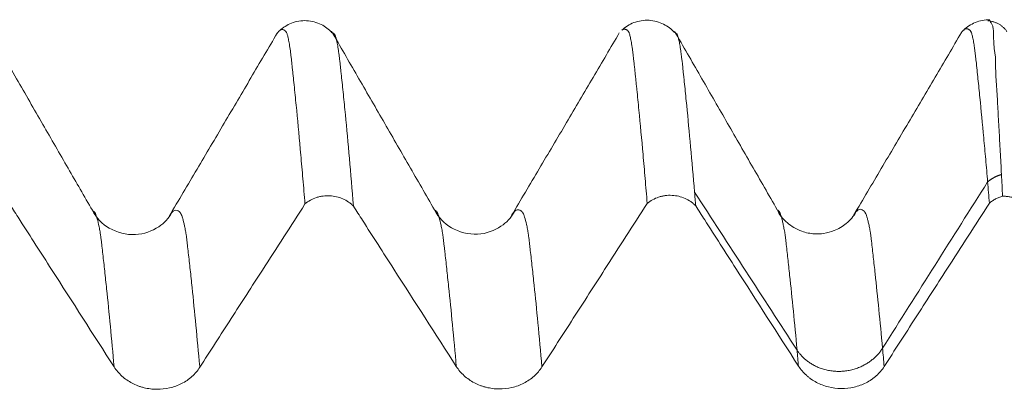
# Model space of a CAD drawing. Units: millimetres. Extents: x -66 to 100, y -82 to 36.
# Drawn here: x 64 to 71, y 6 to 9 of the extents above; entities that cross this region are included whole.
import ezdxf

# ---------------------------------------------------------------- set-up
doc = ezdxf.new("R2010")
doc.units = ezdxf.units.MM
doc.layers.add('1', color=4, linetype='Continuous')

msp = doc.modelspace()

# ---------------------------------------------------------------- linework, layer by layer
at = {"layer": '1', "lineweight": 18}
for points, knots in [([(66.5401, 9.0857), (66.5178, 9.1113), (66.4653, 9.1511), (66.3563, 9.1826), (66.2418, 9.1627), (66.183, 9.1251), (66.1565, 9.1002)], [0, 0, 0, 0, 0.25107, 0.506901, 0.758984, 1, 1, 1, 1]), ([(69.0415, 9.0874), (69.0194, 9.1132), (68.9672, 9.1534), (68.858, 9.1859), (68.743, 9.1665), (68.6838, 9.1289), (68.6571, 9.104)], [0, 0, 0, 0, 0.251043, 0.506909, 0.7591, 1, 1, 1, 1]), ([(71.3461, 9.1806), (71.3276, 9.1809), (71.2917, 9.1778), (71.2395, 9.1624), (71.1931, 9.1378), (71.167, 9.1173), (71.1551, 9.1059)], [0, 0, 0, 0, 0.25736, 0.510597, 0.75837, 1, 1, 1, 1]), ([(71.4311, 8.0496), (71.4281, 8.1064), (71.4251, 8.1621), (71.4192, 8.2711), (71.4163, 8.3245), (71.4105, 8.4287), (71.4078, 8.4796), (71.4026, 8.5789), (71.4001, 8.6273), (71.3952, 8.6979), (71.3935, 8.7211), (71.3904, 8.767), (71.3892, 8.7898), (71.3885, 8.8235), (71.3884, 8.8347), (71.3884, 8.8569), (71.3885, 8.8679), (71.3881, 8.8898), (71.3877, 8.9006), (71.3863, 8.9166), (71.3857, 8.9219), (71.3843, 8.9325), (71.3834, 8.9378), (71.3814, 8.9482), (71.3804, 8.9534), (71.3788, 8.9635), (71.3783, 8.9684), (71.3775, 8.9781), (71.3771, 8.9829), (71.3763, 8.9923), (71.376, 8.997), (71.3753, 9.0106), (71.375, 9.0193), (71.3741, 9.0362), (71.3737, 9.0443), (71.3735, 9.0598), (71.3735, 9.0671), (71.3733, 9.0811), (71.3731, 9.0877), (71.3722, 9.1062), (71.3711, 9.117), (71.3676, 9.1309), (71.3661, 9.1351), (71.3631, 9.1428), (71.3615, 9.1463), (71.3582, 9.1525), (71.3564, 9.1553), (71.3534, 9.16), (71.3521, 9.162), (71.3507, 9.1654), (71.3506, 9.1667), (71.3507, 9.1689), (71.3509, 9.1698), (71.3498, 9.1714), (71.3492, 9.172), (71.3482, 9.173), (71.3477, 9.1735), (71.3463, 9.1748), (71.3454, 9.1757), (71.3426, 9.1779), (71.3408, 9.179), (71.3373, 9.1807), (71.3355, 9.1812), (71.3327, 9.1814), (71.3317, 9.1814), (71.3306, 9.1813)], [0, 0, 0, 0, 0.088448, 0.088448, 0.176897, 0.176897, 0.265345, 0.265345, 0.353793, 0.353793, 0.398017, 0.398017, 0.442241, 0.442241, 0.464353, 0.464353, 0.486465, 0.486465, 0.508578, 0.508578, 0.519634, 0.519634, 0.53069, 0.53069, 0.541746, 0.541746, 0.552802, 0.552802, 0.563858, 0.563858, 0.574914, 0.574914, 0.597026, 0.597026, 0.619138, 0.619138, 0.64125, 0.64125, 0.663362, 0.663362, 0.707586, 0.707586, 0.729698, 0.729698, 0.75181, 0.75181, 0.773922, 0.773922, 0.796034, 0.796034, 0.818146, 0.818146, 0.840259, 0.840259, 0.851315, 0.851315, 0.862371, 0.862371, 0.884483, 0.884483, 0.928707, 0.928707, 0.972931, 0.972931, 1, 1, 1, 1]), ([(64.7897, 7.7877), (64.7306, 7.8903), (64.61, 8.0998), (64.4253, 8.4205), (64.2331, 8.7541), (64.1025, 8.9808), (64.036, 9.0963)], [0, 0, 0, 0, 0.235182, 0.480243, 0.735182, 1, 1, 1, 1]), ([(66.1397, 9.0825), (66.0772, 8.9761), (65.9515, 8.7622), (65.7514, 8.4219), (65.5518, 8.0845), (65.4194, 7.8604), (65.3528, 7.7479)], [0, 0, 0, 0, 0.249336, 0.493307, 0.743216, 1, 1, 1, 1]), ([(66.343, 7.8348), (66.3379, 7.897), (66.3328, 7.9579), (66.3226, 8.077), (66.3175, 8.1353), (66.3023, 8.3059), (66.2923, 8.4143), (66.2798, 8.543), (66.2773, 8.5684), (66.2722, 8.6185), (66.2696, 8.6431), (66.2646, 8.6919), (66.2622, 8.7161), (66.2586, 8.7518), (66.2573, 8.7636), (66.2548, 8.787), (66.2536, 8.7986), (66.2511, 8.8217), (66.2499, 8.8331), (66.248, 8.8502), (66.2474, 8.8559), (66.2461, 8.8672), (66.2454, 8.8727), (66.2444, 8.8839), (66.2439, 8.8895), (66.2425, 8.9001), (66.2418, 8.9053), (66.2399, 8.9206), (66.2389, 8.9304), (66.2355, 8.9584), (66.2331, 8.9753), (66.2284, 9.0057), (66.226, 9.0192), (66.2214, 9.0431), (66.2191, 9.0535), (66.2145, 9.0709), (66.2122, 9.078), (66.2087, 9.0862), (66.2075, 9.0886), (66.2052, 9.0924), (66.204, 9.0938), (66.2022, 9.0955), (66.2017, 9.0961), (66.2006, 9.0972), (66.2001, 9.0979), (66.199, 9.0991), (66.1983, 9.0995), (66.1969, 9.1004), (66.1962, 9.1009), (66.193, 9.1031), (66.1909, 9.1049), (66.1861, 9.1073), (66.1837, 9.1081), (66.1762, 9.1094), (66.1713, 9.1088), (66.1565, 9.1028), (66.1468, 9.0931), (66.1359, 9.076), (66.135, 9.0745), (66.134, 9.0729)], [0, 0, 0, 0, 0.070455, 0.070455, 0.14091, 0.14091, 0.281819, 0.281819, 0.317047, 0.317047, 0.352274, 0.352274, 0.387502, 0.387502, 0.405115, 0.405115, 0.422729, 0.422729, 0.440343, 0.440343, 0.44915, 0.44915, 0.457957, 0.457957, 0.466763, 0.466763, 0.47557, 0.47557, 0.493184, 0.493184, 0.528411, 0.528411, 0.563639, 0.563639, 0.598866, 0.598866, 0.634094, 0.634094, 0.651707, 0.651707, 0.669321, 0.669321, 0.678128, 0.678128, 0.686935, 0.686935, 0.695742, 0.695742, 0.704549, 0.704549, 0.739776, 0.739776, 0.775003, 0.775003, 0.845458, 0.845458, 0.986368, 0.986368, 1, 1, 1, 1]), ([(67.2894, 7.7912), (67.2267, 7.8999), (67.1014, 8.1174), (66.9133, 8.4437), (66.7252, 8.77), (66.5999, 8.9875), (66.5372, 9.0963)], [0, 0, 0, 0, 0.249993, 0.49999, 0.749992, 1, 1, 1, 1]), ([(66.5426, 9.0869), (66.5432, 9.0866), (66.5437, 9.0863), (66.5455, 9.0854), (66.5467, 9.0847), (66.5492, 9.0829), (66.5505, 9.0818), (66.5525, 9.08), (66.5532, 9.0794), (66.5543, 9.0785), (66.5547, 9.0782), (66.5555, 9.0777), (66.5559, 9.0774), (66.5571, 9.0763), (66.5578, 9.0755), (66.5593, 9.0735), (66.56, 9.0724), (66.5614, 9.0702), (66.562, 9.069), (66.5632, 9.0666), (66.5637, 9.0653), (66.5649, 9.0625), (66.5655, 9.061), (66.5708, 9.0463), (66.5756, 9.0265), (66.5825, 8.9878), (66.5848, 8.9733), (66.5883, 8.9491), (66.5895, 8.9406), (66.5912, 8.9275), (66.5918, 8.923), (66.5929, 8.9139), (66.5934, 8.9093), (66.5945, 8.8997), (66.5952, 8.8947), (66.5967, 8.8842), (66.5975, 8.8787), (66.5989, 8.868), (66.5995, 8.8626), (66.6007, 8.8518), (66.6012, 8.8464), (66.6029, 8.8299), (66.6039, 8.8191), (66.6061, 8.797), (66.6074, 8.7857), (66.6112, 8.7516), (66.6135, 8.7286), (66.6184, 8.6818), (66.621, 8.658), (66.6258, 8.61), (66.6281, 8.5858), (66.6329, 8.5365), (66.6353, 8.5116), (66.6475, 8.3851), (66.6574, 8.2787), (66.677, 8.0559), (66.6869, 7.9395), (66.6969, 7.818)], [0, 0, 0, 0, 0.010553, 0.010553, 0.034111, 0.034111, 0.05767, 0.05767, 0.069449, 0.069449, 0.081228, 0.081228, 0.093007, 0.093007, 0.104786, 0.104786, 0.116565, 0.116565, 0.128344, 0.128344, 0.140124, 0.140124, 0.151903, 0.151903, 0.246136, 0.246136, 0.293252, 0.293252, 0.316811, 0.316811, 0.32859, 0.32859, 0.340369, 0.340369, 0.352148, 0.352148, 0.363927, 0.363927, 0.375706, 0.375706, 0.387485, 0.387485, 0.411044, 0.411044, 0.434602, 0.434602, 0.481718, 0.481718, 0.528835, 0.528835, 0.575951, 0.575951, 0.623068, 0.623068, 0.811534, 0.811534, 1, 1, 1, 1]), ([(68.639, 9.0846), (68.5768, 8.9786), (68.4515, 8.7655), (68.2512, 8.4248), (68.0516, 8.0874), (67.9193, 7.8636), (67.8528, 7.7511)], [0, 0, 0, 0, 0.249609, 0.493145, 0.742869, 1, 1, 1, 1]), ([(68.8431, 7.8377), (68.838, 7.8999), (68.8329, 7.9608), (68.8227, 8.0801), (68.8176, 8.1383), (68.8025, 8.3091), (68.7925, 8.4176), (68.7797, 8.5462), (68.7772, 8.5715), (68.7721, 8.6217), (68.7697, 8.6466), (68.7661, 8.6833), (68.7648, 8.6954), (68.7623, 8.7195), (68.761, 8.7314), (68.7585, 8.7551), (68.7573, 8.7669), (68.755, 8.7905), (68.7538, 8.8022), (68.7512, 8.825), (68.7498, 8.8364), (68.748, 8.8536), (68.7474, 8.8593), (68.7462, 8.8707), (68.7456, 8.8763), (68.7443, 8.8873), (68.7436, 8.8927), (68.7427, 8.9035), (68.7422, 8.9088), (68.7408, 8.9188), (68.74, 8.9235), (68.7387, 8.9332), (68.7382, 8.938), (68.7367, 8.9521), (68.7356, 8.961), (68.7332, 8.9778), (68.732, 8.9858), (68.7284, 9.0085), (68.726, 9.022), (68.7212, 9.0458), (68.7189, 9.0561), (68.7145, 9.0738), (68.7125, 9.0813), (68.7088, 9.0893), (68.7073, 9.0914), (68.7057, 9.0944), (68.7053, 9.0954), (68.7047, 9.0968), (68.7045, 9.0973), (68.704, 9.098), (68.7037, 9.0983), (68.7026, 9.0989), (68.7018, 9.0993), (68.7004, 9.1002), (68.6998, 9.1008), (68.6988, 9.102), (68.6983, 9.1026), (68.6971, 9.1037), (68.6965, 9.1042), (68.6945, 9.1056), (68.6934, 9.1066), (68.6911, 9.1083), (68.6898, 9.1088), (68.686, 9.1103), (68.6835, 9.1111), (68.6786, 9.1121), (68.6762, 9.1123), (68.6714, 9.1118), (68.669, 9.1112), (68.6648, 9.1095), (68.6631, 9.1087), (68.6614, 9.1076)], [0, 0, 0, 0, 0.08099, 0.08099, 0.16198, 0.16198, 0.323959, 0.323959, 0.364454, 0.364454, 0.404949, 0.404949, 0.425197, 0.425197, 0.445444, 0.445444, 0.465691, 0.465691, 0.485939, 0.485939, 0.506186, 0.506186, 0.51631, 0.51631, 0.526434, 0.526434, 0.536558, 0.536558, 0.546681, 0.546681, 0.556805, 0.556805, 0.566929, 0.566929, 0.587176, 0.587176, 0.607424, 0.607424, 0.647918, 0.647918, 0.688413, 0.688413, 0.728908, 0.728908, 0.749156, 0.749156, 0.759279, 0.759279, 0.764341, 0.764341, 0.769403, 0.769403, 0.779527, 0.779527, 0.789651, 0.789651, 0.799774, 0.799774, 0.809898, 0.809898, 0.830146, 0.830146, 0.850393, 0.850393, 0.890888, 0.890888, 0.931383, 0.931383, 0.971878, 0.971878, 1, 1, 1, 1]), ([(69.7931, 7.7922), (69.7306, 7.9008), (69.6057, 8.1181), (69.4182, 8.444), (69.2308, 8.7699), (69.1059, 8.9872), (69.0434, 9.0958)], [0, 0, 0, 0, 0.249973, 0.499964, 0.749972, 1, 1, 1, 1]), ([(69.0489, 9.0863), (69.0495, 9.0858), (69.0501, 9.0852), (69.0513, 9.0842), (69.0519, 9.0837), (69.0536, 9.0823), (69.0545, 9.0816), (69.0557, 9.0809), (69.0561, 9.0806), (69.0573, 9.0793), (69.058, 9.0785), (69.0601, 9.0756), (69.0614, 9.0735), (69.0637, 9.0688), (69.0648, 9.0661), (69.0671, 9.0598), (69.0682, 9.0562), (69.0716, 9.0445), (69.0739, 9.0353), (69.0784, 9.0138), (69.0806, 9.0015), (69.0841, 8.9808), (69.0853, 8.9735), (69.0875, 8.9583), (69.0886, 8.9505), (69.0908, 8.934), (69.0918, 8.9255), (69.094, 8.9074), (69.0953, 8.8978), (69.0979, 8.8777), (69.0995, 8.8668), (69.1013, 8.8509), (69.1017, 8.8457), (69.1026, 8.8354), (69.1031, 8.8301), (69.1047, 8.8143), (69.1058, 8.8036), (69.1081, 8.782), (69.1093, 8.7709), (69.1129, 8.7378), (69.1151, 8.7156), (69.1221, 8.6476), (69.1269, 8.6008), (69.1411, 8.4571), (69.1505, 8.3566), (69.1695, 8.146), (69.1792, 8.0359), (69.1888, 7.9211)], [0, 0, 0, 0, 0.010768, 0.010768, 0.02329, 0.02329, 0.048334, 0.048334, 0.060855, 0.060855, 0.073377, 0.073377, 0.098421, 0.098421, 0.123465, 0.123465, 0.148509, 0.148509, 0.198597, 0.198597, 0.248684, 0.248684, 0.273728, 0.273728, 0.298772, 0.298772, 0.323816, 0.323816, 0.34886, 0.34886, 0.373904, 0.373904, 0.386426, 0.386426, 0.398947, 0.398947, 0.423991, 0.423991, 0.449035, 0.449035, 0.499123, 0.499123, 0.599298, 0.599298, 0.799649, 0.799649, 1, 1, 1, 1]), ([(71.1393, 9.0885), (71.0757, 8.9802), (70.9477, 8.7627), (70.7499, 8.4266), (70.5516, 8.0908), (70.4193, 7.867), (70.353, 7.7547)], [0, 0, 0, 0, 0.248399, 0.495132, 0.745719, 1, 1, 1, 1]), ([(71.3302, 7.9954), (71.3254, 8.0515), (71.3206, 8.1064), (71.3111, 8.2139), (71.3064, 8.2665), (71.2921, 8.4207), (71.2827, 8.5186), (71.2688, 8.6584), (71.2643, 8.7039), (71.2573, 8.7702), (71.2549, 8.792), (71.2504, 8.835), (71.2481, 8.8563), (71.2452, 8.8825), (71.2446, 8.8876), (71.2434, 8.8978), (71.2429, 8.9028), (71.242, 8.9127), (71.2414, 8.9175), (71.2402, 8.9268), (71.2395, 8.9313), (71.2378, 8.9449), (71.2368, 8.9536), (71.2348, 8.9706), (71.2338, 8.9788), (71.2315, 8.9941), (71.2303, 9.0013), (71.228, 9.0151), (71.2268, 9.0216), (71.2245, 9.0339), (71.2233, 9.0397), (71.221, 9.0505), (71.2199, 9.0556), (71.2165, 9.0696), (71.2144, 9.0777), (71.2111, 9.0872), (71.2099, 9.0899), (71.2075, 9.0946), (71.2065, 9.0968), (71.2051, 9.0994), (71.2046, 9.1001), (71.2034, 9.1013), (71.2027, 9.1017), (71.2012, 9.1025), (71.2006, 9.1029), (71.1997, 9.1042), (71.1994, 9.1049), (71.1989, 9.106), (71.1986, 9.1064), (71.1981, 9.1069), (71.1977, 9.1071), (71.1969, 9.1074), (71.1965, 9.1075), (71.1957, 9.1078), (71.1954, 9.108), (71.1939, 9.1091), (71.1904, 9.1115), (71.1872, 9.1133), (71.1827, 9.115), (71.1804, 9.1155), (71.1734, 9.1158), (71.1685, 9.1146), (71.1591, 9.1097), (71.1543, 9.106), (71.1449, 9.096), (71.1402, 9.0897), (71.135, 9.0811), (71.1344, 9.0801), (71.1338, 9.0792)], [0, 0, 0, 0, 0.070822, 0.070822, 0.141643, 0.141643, 0.283286, 0.283286, 0.354108, 0.354108, 0.389518, 0.389518, 0.424929, 0.424929, 0.433782, 0.433782, 0.442634, 0.442634, 0.451487, 0.451487, 0.46034, 0.46034, 0.478045, 0.478045, 0.495751, 0.495751, 0.513456, 0.513456, 0.531161, 0.531161, 0.548867, 0.548867, 0.566572, 0.566572, 0.601983, 0.601983, 0.619688, 0.619688, 0.637394, 0.637394, 0.646246, 0.646246, 0.655099, 0.655099, 0.663952, 0.663952, 0.672804, 0.672804, 0.677231, 0.677231, 0.681657, 0.681657, 0.686083, 0.686083, 0.69051, 0.69051, 0.708215, 0.743626, 0.743626, 0.779037, 0.779037, 0.849858, 0.849858, 0.92068, 0.92068, 0.991501, 0.991501, 1, 1, 1, 1]), ([(66.6969, 7.818), (66.6915, 7.8236), (66.6858, 7.8289), (66.6738, 7.8391), (66.6675, 7.844), (66.6478, 7.8577), (66.6339, 7.8655), (66.6043, 7.8785), (66.5886, 7.8838), (66.5567, 7.8912), (66.5405, 7.8935), (66.5157, 7.8947), (66.5074, 7.8948), (66.4909, 7.8941), (66.4745, 7.8926), (66.4584, 7.8897), (66.4424, 7.8861), (66.4344, 7.8838), (66.4111, 7.8762), (66.3963, 7.8697), (66.3683, 7.8541), (66.355, 7.8449), (66.343, 7.8348)], [0, 0, 0, 0, 0.0625, 0.0625, 0.125, 0.125, 0.25, 0.25, 0.375, 0.375, 0.5, 0.5, 0.5625, 0.5625, 0.625, 0.6875, 0.6875, 0.75, 0.75, 0.875, 0.875, 1, 1, 1, 1]), ([(69.1971, 7.8206), (69.1917, 7.8262), (69.1861, 7.8316), (69.1741, 7.8418), (69.1677, 7.8467), (69.1481, 7.8604), (69.1341, 7.8682), (69.1046, 7.8813), (69.0888, 7.8866), (69.057, 7.8941), (69.0407, 7.8964), (69.0159, 7.8976), (69.0075, 7.8977), (68.991, 7.897), (68.9746, 7.8955), (68.9585, 7.8926), (68.9425, 7.889), (68.9345, 7.8868), (68.9111, 7.8791), (68.8964, 7.8726), (68.8683, 7.8571), (68.855, 7.8479), (68.8431, 7.8377)], [0, 0, 0, 0, 0.0625, 0.0625, 0.125, 0.125, 0.25, 0.25, 0.375, 0.375, 0.5, 0.5, 0.5625, 0.5625, 0.625, 0.6875, 0.6875, 0.75, 0.75, 0.875, 0.875, 1, 1, 1, 1]), ([(70.5744, 6.6459), (70.6506, 6.7644), (70.7268, 6.8829), (70.8793, 7.1198), (70.9555, 7.2383), (71.1355, 7.518), (71.2393, 7.6793), (71.3431, 7.8407)], [0, 0, 0, 0, 0.297487, 0.297487, 0.594973, 0.594973, 1, 1, 1, 1]), ([(71.4395, 7.891), (71.4305, 7.8885), (71.4216, 7.8856), (71.4044, 7.8789), (71.3878, 7.8713), (71.3722, 7.862), (71.3571, 7.8519), (71.3498, 7.8464), (71.3431, 7.8407)], [0, 0, 0, 0, 0.25, 0.25, 0.5, 0.75, 0.75, 1, 1, 1, 1]), ([(71.6273, 7.8115), (71.6217, 7.8177), (71.6157, 7.8236), (71.6029, 7.8348), (71.596, 7.8402), (71.5748, 7.8551), (71.5597, 7.8635), (71.5354, 7.8738), (71.527, 7.8768), (71.51, 7.882), (71.4929, 7.8864), (71.4753, 7.8889), (71.4575, 7.8907), (71.4485, 7.8911), (71.4395, 7.891)], [0, 0, 0, 0, 0.125, 0.125, 0.25, 0.25, 0.5, 0.5, 0.625, 0.625, 0.75, 0.875, 0.875, 1, 1, 1, 1]), ([(64.1971, 7.8147), (64.2191, 7.7805), (64.241, 7.7464), (64.3391, 7.5934), (64.4152, 7.4746), (64.6438, 7.1183), (64.7961, 6.8807), (64.9484, 6.6432)], [0, 0, 0, 0, 0.087494, 0.087494, 0.391663, 0.391663, 1, 1, 1, 1]), ([(65.3697, 7.7715), (65.3468, 7.7286), (65.2814, 7.6576), (65.1041, 7.5888), (64.8984, 7.6456), (64.8198, 7.7306), (64.7895, 7.7878)], [0, 0, 0, 0, 0.224653, 0.476214, 0.739773, 1, 1, 1, 1]), ([(65.3699, 7.7717), (65.3647, 7.7661), (65.359, 7.7582), (65.3533, 7.7487), (65.3527, 7.7478)], [0, 0, 0, 0, 0.903104, 1, 1, 1, 1]), ([(65.5744, 6.6401), (65.6507, 6.7587), (65.727, 6.8772), (65.8795, 7.1143), (65.9558, 7.2329), (66.1358, 7.5126), (66.2394, 7.6737), (66.343, 7.8348)], [0, 0, 0, 0, 0.297726, 0.297726, 0.595451, 0.595451, 1, 1, 1, 1]), ([(66.6969, 7.818), (66.7189, 7.7837), (66.7409, 7.7494), (66.839, 7.5964), (66.9152, 7.4776), (67.1438, 7.1212), (67.2961, 6.8837), (67.4485, 6.6461)], [0, 0, 0, 0, 0.087771, 0.087771, 0.391847, 0.391847, 1, 1, 1, 1]), ([(67.8699, 7.775), (67.8471, 7.732), (67.7818, 7.6612), (67.6044, 7.592), (67.3985, 7.6487), (67.3196, 7.734), (67.2892, 7.7913)], [0, 0, 0, 0, 0.225562, 0.477262, 0.740528, 1, 1, 1, 1]), ([(68.0744, 6.643), (68.1507, 6.7616), (68.227, 6.8801), (68.3796, 7.1172), (68.4559, 7.2358), (68.6358, 7.5155), (68.7394, 7.6766), (68.8431, 7.8377)], [0, 0, 0, 0, 0.297725, 0.297725, 0.59545, 0.59545, 1, 1, 1, 1]), ([(69.1971, 7.8206), (69.219, 7.7865), (69.2409, 7.7523), (69.339, 7.5993), (69.4152, 7.4805), (69.6437, 7.1242), (69.7961, 6.8866), (69.9484, 6.649)], [0, 0, 0, 0, 0.087506, 0.087506, 0.391671, 0.391671, 1, 1, 1, 1]), ([(70.3681, 7.7763), (70.3512, 7.7439), (70.3085, 7.6934), (70.22, 7.6391), (70.1396, 7.6174), (70.0715, 7.6141), (70.0154, 7.6215), (69.9412, 7.6425), (69.8504, 7.7029), (69.8061, 7.7568), (69.7939, 7.7917)], [0, 0, 0, 0, 0.16487, 0.297039, 0.39199, 0.466844, 0.515814, 0.574814, 0.757378, 1, 1, 1, 1]), ([(64.9484, 6.6432), (64.9643, 6.6184), (64.9834, 6.596), (65.0167, 6.5659), (65.0287, 6.5563), (65.0537, 6.539), (65.0797, 6.5232), (65.1079, 6.5105), (65.1298, 6.5022), (65.1372, 6.4996), (65.1522, 6.495), (65.1747, 6.4886), (65.1978, 6.4844), (65.2211, 6.4814), (65.229, 6.4807), (65.2448, 6.4796), (65.2527, 6.4793), (65.2924, 6.479), (65.3235, 6.4825), (65.3694, 6.4932), (65.3846, 6.4977), (65.4137, 6.5084), (65.4279, 6.5145), (65.4552, 6.5285), (65.4683, 6.5363), (65.4937, 6.5536), (65.5174, 6.5722), (65.5382, 6.5934), (65.5575, 6.6158), (65.5664, 6.6277), (65.5744, 6.6401)], [0, 0, 0, 0, 0.125, 0.125, 0.1875, 0.1875, 0.25, 0.3125, 0.3125, 0.34375, 0.34375, 0.375, 0.4375, 0.4375, 0.46875, 0.46875, 0.5, 0.5, 0.625, 0.625, 0.6875, 0.6875, 0.75, 0.75, 0.8125, 0.8125, 0.875, 0.9375, 0.9375, 1, 1, 1, 1]), ([(67.4485, 6.6461), (67.4644, 6.6213), (67.4834, 6.5989), (67.5167, 6.5688), (67.5287, 6.5593), (67.5537, 6.5419), (67.5798, 6.5261), (67.6079, 6.5134), (67.6298, 6.5051), (67.6372, 6.5025), (67.6522, 6.4979), (67.6748, 6.4916), (67.6978, 6.4873), (67.7212, 6.4843), (67.729, 6.4836), (67.7448, 6.4825), (67.7527, 6.4822), (67.7924, 6.482), (67.8235, 6.4854), (67.8694, 6.4961), (67.8846, 6.5006), (67.9138, 6.5113), (67.9279, 6.5175), (67.9552, 6.5314), (67.9684, 6.5392), (67.9937, 6.5565), (68.0175, 6.5751), (68.0383, 6.5963), (68.0575, 6.6187), (68.0664, 6.6306), (68.0744, 6.643)], [0, 0, 0, 0, 0.125, 0.125, 0.1875, 0.1875, 0.25, 0.3125, 0.3125, 0.34375, 0.34375, 0.375, 0.4375, 0.4375, 0.46875, 0.46875, 0.5, 0.5, 0.625, 0.625, 0.6875, 0.6875, 0.75, 0.75, 0.8125, 0.8125, 0.875, 0.9375, 0.9375, 1, 1, 1, 1]), ([(69.9484, 6.649), (69.9643, 6.6242), (69.9834, 6.6019), (70.0111, 6.5768), (70.0168, 6.572), (70.0286, 6.5625), (70.0348, 6.558), (70.0536, 6.5449), (70.0797, 6.529), (70.1078, 6.5164), (70.1369, 6.5053), (70.152, 6.5006), (70.1976, 6.4893), (70.2287, 6.4853), (70.2924, 6.4849), (70.3235, 6.4883), (70.3693, 6.499), (70.3845, 6.5035), (70.4138, 6.5142), (70.442, 6.5266), (70.4683, 6.5421), (70.4873, 6.5551), (70.4935, 6.5596), (70.5054, 6.5689), (70.5227, 6.5834), (70.5383, 6.5993), (70.5575, 6.6217), (70.5664, 6.6335), (70.5744, 6.6459)], [0, 0, 0, 0, 0.125, 0.125, 0.15625, 0.15625, 0.1875, 0.1875, 0.25, 0.3125, 0.3125, 0.375, 0.375, 0.5, 0.5, 0.625, 0.625, 0.6875, 0.6875, 0.75, 0.8125, 0.8125, 0.84375, 0.84375, 0.875, 0.9375, 0.9375, 1, 1, 1, 1])]:
    msp.add_open_spline(points, degree=3, knots=knots, dxfattribs=at)
for points, degree in [([(71.4713, 9.0939), (71.423, 9.1647), (71.3309, 9.1737)], 2), ([(70.5622, 6.7796), (70.8182, 7.1849), (71.0742, 7.5901), (71.3302, 7.9954)], 3), ([(71.3431, 7.8407), (71.3388, 7.8932), (71.3345, 7.9447), (71.3302, 7.9954)], 3), ([(71.4395, 7.891), (71.4367, 7.9448), (71.4339, 7.9977), (71.4311, 8.0496)], 3), ([(69.1888, 7.9211), (69.4384, 7.5362), (69.6881, 7.1514), (69.9378, 6.7665)], 3), ([(69.1888, 7.9211), (69.1916, 7.888), (69.1943, 7.8545), (69.1971, 7.8206)], 3), ([(67.8702, 7.7753), (67.8646, 7.7692), (67.8589, 7.7614), (67.8532, 7.7519)], 3), ([(70.3682, 7.7764), (70.3632, 7.7707), (70.3583, 7.7637), (70.3533, 7.7554)], 3)]:
    msp.add_open_spline(points, degree=degree, dxfattribs=at)
for points, weights in [([(71.4311, 8.0496), (71.3923, 8.0388), (71.3582, 8.02), (71.3302, 7.9954)], [0.772712971397, 0.791089569744, 0.826363065467, 0.878533458565]), ([(69.9378, 6.7665), (70.0939, 6.5259), (70.4061, 6.5324), (70.5622, 6.7796)], [1, 0.666666666667, 0.666666666667, 1])]:
    msp.add_rational_spline(points, weights, degree=3, dxfattribs=at)
at = {"layer": '1', "lineweight": 13}
for points, knots in [([(64.9484, 6.6432), (64.9301, 6.8479), (64.9071, 7.0871), (64.8822, 7.3225), (64.8731, 7.4062), (64.8662, 7.4671), (64.8605, 7.5171), (64.8566, 7.5509), (64.8543, 7.5706), (64.8526, 7.5852), (64.8509, 7.5988), (64.8486, 7.6132), (64.8447, 7.6365), (64.8367, 7.6798), (64.8274, 7.7197), (64.8183, 7.7491), (64.8133, 7.7617), (64.8099, 7.7685), (64.8082, 7.7714), (64.8066, 7.7732), (64.8043, 7.7757), (64.8014, 7.7788), (64.7964, 7.7834), (64.7925, 7.7862), (64.7897, 7.7877)], [0, 0, 0, 0, 0.340114, 0.42662, 0.469873, 0.513126, 0.556379, 0.578006, 0.588819, 0.599632, 0.610446, 0.621259, 0.642885, 0.686138, 0.772645, 0.815898, 0.859151, 0.869964, 0.880777, 0.891591, 0.902404, 0.92403, 0.945657, 1, 1, 1, 1]), ([(65.5744, 6.6401), (65.5742, 6.6421), (65.5553, 6.8521), (65.5318, 7.0955), (65.5067, 7.3327), (65.4975, 7.4159), (65.4907, 7.4764), (65.485, 7.5262), (65.481, 7.5597), (65.4787, 7.5794), (65.477, 7.5939), (65.4754, 7.6074), (65.473, 7.6212), (65.4692, 7.6436), (65.4611, 7.6849), (65.4518, 7.7225), (65.4428, 7.7498), (65.4377, 7.7611), (65.4343, 7.7671), (65.4326, 7.7696), (65.431, 7.7714), (65.4287, 7.7738), (65.4259, 7.7768), (65.4193, 7.7825), (65.4006, 7.7931), (65.383, 7.7861), (65.3699, 7.7717)], [0, 0, 0, 0, 0.002567, 0.27084, 0.337909, 0.371443, 0.404977, 0.438511, 0.455278, 0.463662, 0.472045, 0.480429, 0.488812, 0.505579, 0.539114, 0.606182, 0.639716, 0.67325, 0.681634, 0.690017, 0.698401, 0.706784, 0.723551, 0.740318, 0.807387, 1, 1, 1, 1]), ([(67.4485, 6.6461), (67.439, 6.7519), (67.4203, 6.9541), (67.3969, 7.1878), (67.3806, 7.3401), (67.3714, 7.4241), (67.3657, 7.4754), (67.3611, 7.5155), (67.3576, 7.5447), (67.3548, 7.5698), (67.3525, 7.589), (67.3508, 7.6021), (67.3492, 7.614), (67.3468, 7.6267), (67.344, 7.6436), (67.3406, 7.6616), (67.3337, 7.6963), (67.3256, 7.7295), (67.3175, 7.7542), (67.3134, 7.7643), (67.3112, 7.7691), (67.3094, 7.7727), (67.3077, 7.7753), (67.306, 7.7772), (67.3043, 7.7789), (67.302, 7.7815), (67.2991, 7.7842), (67.2947, 7.7879), (67.2915, 7.7901), (67.2893, 7.7912)], [0, 0, 0, 0, 0.177238, 0.351203, 0.438185, 0.481676, 0.525167, 0.546912, 0.568658, 0.590403, 0.601276, 0.612149, 0.623022, 0.633895, 0.65564, 0.677386, 0.699131, 0.786113, 0.829604, 0.85135, 0.862223, 0.873095, 0.883968, 0.894841, 0.905714, 0.916586, 0.938332, 0.960077, 1, 1, 1, 1]), ([(68.0744, 6.643), (68.0644, 6.7544), (68.0452, 6.9613), (68.0214, 7.1988), (68.0051, 7.3501), (67.9959, 7.4337), (67.9901, 7.4847), (67.9856, 7.5246), (67.9821, 7.5536), (67.9792, 7.5785), (67.977, 7.5976), (67.9752, 7.6106), (67.9737, 7.6223), (67.9712, 7.6342), (67.9685, 7.6507), (67.965, 7.6677), (67.9582, 7.7007), (67.95, 7.732), (67.942, 7.7546), (67.9378, 7.7639), (67.9357, 7.7679), (67.9339, 7.7711), (67.9321, 7.7736), (67.9304, 7.7753), (67.9288, 7.777), (67.9264, 7.7795), (67.9236, 7.782), (67.9167, 7.7875), (67.9018, 7.7944), (67.8851, 7.7896), (67.873, 7.7784), (67.8702, 7.7753)], [0, 0, 0, 0, 0.145482, 0.281103, 0.348913, 0.382818, 0.416723, 0.433676, 0.450628, 0.467581, 0.476057, 0.484534, 0.49301, 0.501486, 0.518439, 0.535391, 0.552344, 0.620154, 0.654059, 0.671012, 0.679488, 0.687965, 0.696441, 0.704917, 0.713393, 0.72187, 0.738822, 0.755775, 0.823585, 0.959206, 1, 1, 1, 1]), ([(69.9378, 6.7665), (69.9197, 6.964), (69.897, 7.1928), (69.8726, 7.4165), (69.8638, 7.4953), (69.8583, 7.5428), (69.8544, 7.5762), (69.8522, 7.5946), (69.8505, 7.6074), (69.8489, 7.6182), (69.8467, 7.6304), (69.844, 7.647), (69.8406, 7.6643), (69.8362, 7.6868), (69.8307, 7.712), (69.8239, 7.7379), (69.8188, 7.7537), (69.8153, 7.7628), (69.8136, 7.767), (69.812, 7.7707), (69.8103, 7.7743), (69.8085, 7.7775), (69.8069, 7.7795), (69.8053, 7.7811), (69.8038, 7.7828), (69.7997, 7.7872), (69.7963, 7.7901), (69.7931, 7.7922)], [0, 0, 0, 0, 0.37134, 0.464175, 0.510592, 0.55701, 0.580219, 0.591823, 0.603427, 0.615032, 0.626636, 0.649845, 0.673054, 0.696262, 0.74268, 0.789097, 0.835515, 0.847119, 0.858724, 0.870328, 0.881932, 0.893537, 0.905141, 0.916746, 0.92835, 0.934152, 1, 1, 1, 1]), ([(70.5622, 6.7796), (70.5441, 6.9761), (70.5214, 7.2037), (70.4971, 7.4262), (70.4882, 7.5046), (70.4827, 7.5518), (70.4789, 7.5849), (70.4766, 7.6032), (70.475, 7.6158), (70.4734, 7.6264), (70.4711, 7.6379), (70.4685, 7.654), (70.4651, 7.6703), (70.4607, 7.6919), (70.4551, 7.7157), (70.4484, 7.74), (70.4433, 7.7545), (70.4398, 7.7628), (70.4381, 7.7665), (70.4365, 7.7697), (70.4347, 7.773), (70.4329, 7.7759), (70.4313, 7.7777), (70.4298, 7.7791), (70.4282, 7.7809), (70.4231, 7.7861), (70.4143, 7.7925), (70.3946, 7.7979), (70.3791, 7.789), (70.3682, 7.7764)], [0, 0, 0, 0, 0.277768, 0.34721, 0.381931, 0.416652, 0.434012, 0.442692, 0.451373, 0.460053, 0.468733, 0.486093, 0.503454, 0.520814, 0.555535, 0.590256, 0.624977, 0.633658, 0.642338, 0.651018, 0.659698, 0.668379, 0.677059, 0.685739, 0.694419, 0.698759, 0.763861, 0.833303, 1, 1, 1, 1])]:
    msp.add_open_spline(points, degree=3, knots=knots, dxfattribs=at)
for points in [[(69.9484, 6.649), (69.9449, 6.6887), (69.9413, 6.7279), (69.9378, 6.7665)], [(70.5744, 6.6459), (70.5703, 6.6911), (70.5663, 6.7357), (70.5622, 6.7796)]]:
    msp.add_open_spline(points, degree=3, dxfattribs=at)

doc.saveas('drawing.dxf')
